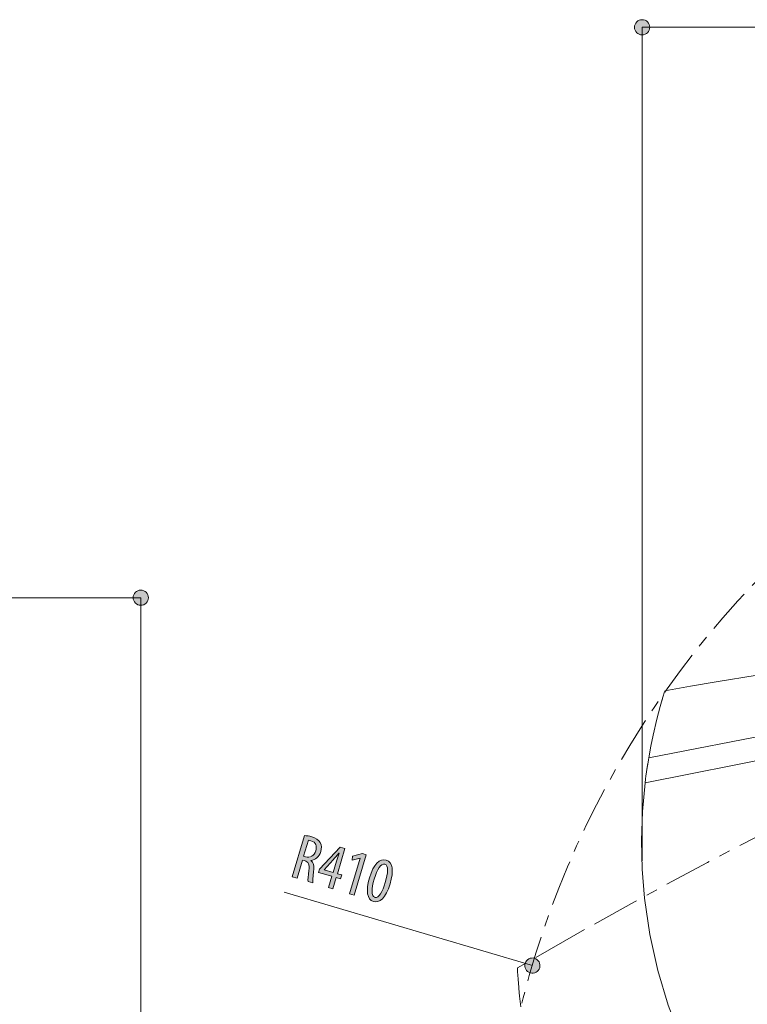
# Model space of a CAD drawing. Units: inches. Extents: x 17 to 188, y 27 to 265.
# Drawn here: x 73 to 104, y 164 to 207 of the extents above; entities that cross this region are included whole.
import ezdxf

# ---------------------------------------------------------------- set-up
doc = ezdxf.new("R2010")
doc.units = ezdxf.units.IN
for name, pattern in [('AI-LINETYPE-1', [3.499997, 2, -0.499999, 0.499999, -0.499999]), ('AI-LINETYPE-12', [3.499997, 2, -0.499999, 0.499999, -0.499999]), ('AI-LINETYPE-13', [3.499997, 2, -0.499999, 0.499999, -0.499999])]:
    doc.linetypes.add(name, pattern=pattern)
doc.layers.add('EN', color=7, linetype='Continuous', lineweight=0)

# ---------------------------------------------------------------- blocks, each defined once
blk = doc.blocks.new('BLOCK_6')
at = {"layer": 'EN', "color": 7}
blk.add_line((100.12, 174.098), (100.117, 174.084), dxfattribs=at)
for points in [[(104.885, 178.001), (103.109, 177.71), (101.992, 177.518), (100.875, 177.32)], [(100.169, 174.398), (105.848, 175.492), (111.557, 176.446), (114.106, 176.825), (119.221, 177.496), (124.355, 178.05), (129.505, 178.485), (132.086, 178.658), (134.654, 178.8), (139.795, 178.993), (144.946, 179.066), (150.101, 179.017), (152.679, 178.948), (158.366, 178.687), (164.046, 178.279)], [(163.871, 177.321), (158.261, 177.728), (152.64, 177.989), (147.52, 178.099), (142.395, 178.086), (137.273, 177.952), (132.157, 177.696), (127.032, 177.318), (121.917, 176.819), (116.817, 176.2), (111.734, 175.463), (105.858, 174.463), (100.011, 173.311)], [(100.169, 174.398), (100.262, 174.91), (100.359, 175.376), (100.523, 176.074), (100.67, 176.628), (100.788, 177.033), (100.86, 177.267), (100.879, 177.326)], [(100.764, 176.951), (100.766, 176.959), (100.731, 176.838)], [(100.011, 173.311), (100.03, 173.465), (100.049, 173.616), (100.07, 173.765), (100.091, 173.908), (100.123, 174.123), (100.154, 174.31), (100.169, 174.398)], [(100.117, 174.084), (100.099, 173.969), (100.094, 173.93)], [(101.58, 162.149), (101.02, 163.622), (100.568, 165.129), (100.219, 166.699), (99.986, 168.286), (99.884, 169.537), (99.854, 170.788), (99.896, 172.054), (100.011, 173.311)]]:
    blk.add_lwpolyline(points, dxfattribs=at)
blk = doc.blocks.new('BLOCK_14')
at = {"layer": 'EN', "linetype": 'Continuous', "lineweight": 0}
h = blk.add_hatch(color=7, dxfattribs=at)
h.dxf.hatch_style = 2
h.paths.add_polyline_path([(78.381, 181.373), (78.381, 181.391), (78.379, 181.409), (78.377, 181.427), (78.374, 181.444), (78.37, 181.461), (78.365, 181.478), (78.359, 181.494), (78.352, 181.51), (78.344, 181.525), (78.336, 181.54), (78.327, 181.555), (78.317, 181.569), (78.307, 181.582), (78.296, 181.595), (78.284, 181.607), (78.272, 181.619), (78.259, 181.63), (78.246, 181.641), (78.232, 181.65), (78.217, 181.659), (78.202, 181.667), (78.187, 181.675), (78.171, 181.682), (78.155, 181.688), (78.138, 181.693), (78.121, 181.697), (78.104, 181.7), (78.086, 181.703), (78.068, 181.704), (78.05, 181.704), (78.032, 181.704), (78.014, 181.703), (77.996, 181.7), (77.979, 181.697), (77.962, 181.693), (77.945, 181.688), (77.929, 181.682), (77.913, 181.675), (77.897, 181.667), (77.882, 181.659), (77.868, 181.65), (77.854, 181.641), (77.841, 181.63), (77.828, 181.619), (77.815, 181.607), (77.804, 181.595), (77.793, 181.582), (77.782, 181.569), (77.773, 181.555), (77.764, 181.54), (77.755, 181.525), (77.748, 181.51), (77.741, 181.494), (77.735, 181.478), (77.73, 181.461), (77.726, 181.444), (77.723, 181.427), (77.72, 181.409), (77.719, 181.391), (77.718, 181.373), (77.719, 181.355), (77.72, 181.337), (77.723, 181.319), (77.726, 181.302), (77.73, 181.285), (77.735, 181.268), (77.741, 181.252), (77.748, 181.236), (77.755, 181.221), (77.764, 181.206), (77.773, 181.191), (77.782, 181.177), (77.793, 181.164), (77.804, 181.151), (77.815, 181.138), (77.828, 181.127), (77.841, 181.116), (77.854, 181.105), (77.868, 181.096), (77.882, 181.087), (77.897, 181.078), (77.913, 181.071), (77.929, 181.064), (77.945, 181.058), (77.962, 181.053), (77.979, 181.049), (77.996, 181.046), (78.014, 181.043), (78.032, 181.042), (78.05, 181.041), (78.068, 181.042), (78.086, 181.043), (78.104, 181.046), (78.121, 181.049), (78.138, 181.053), (78.155, 181.058), (78.171, 181.064), (78.187, 181.071), (78.202, 181.078), (78.217, 181.087), (78.232, 181.096), (78.246, 181.105), (78.259, 181.116), (78.272, 181.127), (78.284, 181.138), (78.296, 181.151), (78.307, 181.164), (78.317, 181.177), (78.327, 181.191), (78.336, 181.206), (78.344, 181.221), (78.352, 181.236), (78.359, 181.252), (78.365, 181.268), (78.37, 181.285), (78.374, 181.302), (78.377, 181.319), (78.379, 181.337), (78.381, 181.355)])
at = {"layer": 'EN', "color": 7}
blk.add_line((78.05, 116.373), (78.05, 181.373), dxfattribs=at)
at = {"layer": 'EN'}
blk.add_open_spline([(78.381, 181.373), (78.381, 181.556), (78.233, 181.704), (78.05, 181.704), (77.867, 181.704), (77.718, 181.556), (77.718, 181.373), (77.718, 181.19), (77.867, 181.041), (78.05, 181.041), (78.233, 181.041), (78.381, 181.19), (78.381, 181.373)], degree=3, knots=[0, 0, 0, 0, 1, 1, 1, 2, 2, 2, 3, 3, 3, 4, 4, 4, 4], dxfattribs=at)
blk = doc.blocks.new('BLOCK_13')
at = {"layer": 'EN'}
blk.add_blockref('BLOCK_14', (0, 0), dxfattribs=at)
blk = doc.blocks.new('BLOCK_16')
at = {"layer": 'EN', "linetype": 'Continuous', "lineweight": 0}
h = blk.add_hatch(color=7, dxfattribs=at)
h.dxf.hatch_style = 2
h.paths.add_polyline_path([(99.879, 206.557), (99.861, 206.556), (99.843, 206.555), (99.826, 206.553), (99.808, 206.549), (99.791, 206.545), (99.775, 206.54), (99.758, 206.534), (99.742, 206.527), (99.727, 206.52), (99.712, 206.512), (99.698, 206.503), (99.684, 206.493), (99.67, 206.483), (99.657, 206.471), (99.645, 206.46), (99.633, 206.447), (99.622, 206.435), (99.612, 206.421), (99.602, 206.407), (99.593, 206.393), (99.585, 206.378), (99.577, 206.362), (99.571, 206.346), (99.565, 206.33), (99.56, 206.313), (99.555, 206.296), (99.552, 206.279), (99.55, 206.261), (99.548, 206.244), (99.548, 206.225), (99.548, 206.207), (99.55, 206.189), (99.552, 206.172), (99.555, 206.154), (99.56, 206.137), (99.565, 206.121), (99.571, 206.104), (99.577, 206.088), (99.585, 206.073), (99.593, 206.058), (99.602, 206.043), (99.612, 206.029), (99.622, 206.016), (99.633, 206.003), (99.645, 205.991), (99.657, 205.979), (99.67, 205.968), (99.684, 205.958), (99.698, 205.948), (99.712, 205.939), (99.727, 205.931), (99.742, 205.923), (99.758, 205.917), (99.775, 205.911), (99.791, 205.906), (99.808, 205.901), (99.826, 205.898), (99.843, 205.896), (99.861, 205.894), (99.879, 205.894), (99.898, 205.894), (99.915, 205.896), (99.933, 205.898), (99.95, 205.901), (99.967, 205.906), (99.984, 205.911), (100, 205.917), (100.016, 205.923), (100.032, 205.931), (100.047, 205.939), (100.061, 205.948), (100.075, 205.958), (100.089, 205.968), (100.102, 205.979), (100.114, 205.991), (100.125, 206.003), (100.137, 206.016), (100.147, 206.029), (100.157, 206.043), (100.166, 206.058), (100.174, 206.073), (100.181, 206.088), (100.188, 206.104), (100.194, 206.121), (100.199, 206.137), (100.203, 206.154), (100.207, 206.172), (100.209, 206.189), (100.21, 206.207), (100.211, 206.225), (100.21, 206.244), (100.209, 206.261), (100.207, 206.279), (100.203, 206.296), (100.199, 206.313), (100.194, 206.33), (100.188, 206.346), (100.181, 206.362), (100.174, 206.378), (100.166, 206.393), (100.157, 206.407), (100.147, 206.421), (100.137, 206.435), (100.125, 206.447), (100.114, 206.46), (100.102, 206.471), (100.089, 206.483), (100.075, 206.493), (100.061, 206.503), (100.047, 206.512), (100.032, 206.52), (100.016, 206.527), (100, 206.534), (99.984, 206.54), (99.967, 206.545), (99.95, 206.549), (99.933, 206.553), (99.915, 206.555), (99.898, 206.556)])
h = blk.add_hatch(color=7, dxfattribs=at)
h.dxf.hatch_style = 2
h.paths.add_polyline_path([(164.862, 205.894), (164.88, 205.894), (164.898, 205.896), (164.916, 205.898), (164.933, 205.901), (164.95, 205.906), (164.967, 205.911), (164.983, 205.917), (164.999, 205.923), (165.014, 205.931), (165.029, 205.939), (165.044, 205.948), (165.058, 205.958), (165.071, 205.968), (165.084, 205.979), (165.096, 205.991), (165.108, 206.003), (165.119, 206.016), (165.13, 206.029), (165.139, 206.043), (165.148, 206.058), (165.157, 206.073), (165.164, 206.088), (165.171, 206.104), (165.177, 206.121), (165.182, 206.137), (165.186, 206.154), (165.189, 206.172), (165.192, 206.189), (165.193, 206.207), (165.194, 206.225), (165.193, 206.244), (165.192, 206.261), (165.189, 206.279), (165.186, 206.296), (165.182, 206.313), (165.177, 206.33), (165.171, 206.346), (165.164, 206.362), (165.157, 206.378), (165.148, 206.393), (165.139, 206.407), (165.13, 206.421), (165.119, 206.435), (165.108, 206.447), (165.096, 206.46), (165.084, 206.471), (165.071, 206.483), (165.058, 206.493), (165.044, 206.503), (165.029, 206.512), (165.014, 206.52), (164.999, 206.527), (164.983, 206.534), (164.967, 206.54), (164.95, 206.545), (164.933, 206.549), (164.916, 206.553), (164.898, 206.555), (164.88, 206.556), (164.862, 206.557), (164.844, 206.556), (164.826, 206.555), (164.808, 206.553), (164.791, 206.549), (164.774, 206.545), (164.757, 206.54), (164.741, 206.534), (164.725, 206.527), (164.71, 206.52), (164.695, 206.512), (164.68, 206.503), (164.666, 206.493), (164.653, 206.483), (164.64, 206.471), (164.627, 206.46), (164.616, 206.447), (164.605, 206.435), (164.594, 206.421), (164.585, 206.407), (164.576, 206.393), (164.567, 206.378), (164.56, 206.362), (164.553, 206.346), (164.547, 206.33), (164.542, 206.313), (164.538, 206.296), (164.535, 206.279), (164.532, 206.261), (164.531, 206.244), (164.53, 206.225), (164.531, 206.207), (164.532, 206.189), (164.535, 206.172), (164.538, 206.154), (164.542, 206.137), (164.547, 206.121), (164.553, 206.104), (164.56, 206.088), (164.567, 206.073), (164.576, 206.058), (164.585, 206.043), (164.594, 206.029), (164.605, 206.016), (164.616, 206.003), (164.627, 205.991), (164.64, 205.979), (164.653, 205.968), (164.666, 205.958), (164.68, 205.948), (164.695, 205.939), (164.71, 205.931), (164.725, 205.923), (164.741, 205.917), (164.757, 205.911), (164.774, 205.906), (164.791, 205.901), (164.808, 205.898), (164.826, 205.896), (164.844, 205.894)])
at = {"layer": 'EN', "color": 7}
blk.add_line((164.862, 206.225), (99.879, 206.225), dxfattribs=at)
at = {"layer": 'EN'}
for points in [[(99.879, 206.557), (99.696, 206.557), (99.548, 206.408), (99.548, 206.225), (99.548, 206.042), (99.696, 205.894), (99.879, 205.894), (100.062, 205.894), (100.211, 206.042), (100.211, 206.225), (100.211, 206.408), (100.062, 206.557), (99.879, 206.557)], [(164.862, 205.894), (165.045, 205.894), (165.194, 206.042), (165.194, 206.225), (165.194, 206.408), (165.045, 206.557), (164.862, 206.557), (164.679, 206.557), (164.53, 206.408), (164.53, 206.225), (164.53, 206.042), (164.679, 205.894), (164.862, 205.894)]]:
    blk.add_open_spline(points, degree=3, knots=[0, 0, 0, 0, 1, 1, 1, 2, 2, 2, 3, 3, 3, 4, 4, 4, 4], dxfattribs=at)
blk = doc.blocks.new('BLOCK_15')
at = {"layer": 'EN'}
blk.add_blockref('BLOCK_16', (0, 0), dxfattribs=at)
blk = doc.blocks.new('BLOCK_20')
at = {"layer": 'EN', "linetype": 'Continuous', "lineweight": 0}
h = blk.add_hatch(color=7, dxfattribs=at)
h.dxf.hatch_style = 2
h.paths.add_polyline_path([(95.009, 165.025), (95.027, 165.02), (95.044, 165.017), (95.062, 165.014), (95.079, 165.012), (95.097, 165.011), (95.114, 165.012), (95.132, 165.013), (95.149, 165.014), (95.166, 165.017), (95.182, 165.021), (95.199, 165.025), (95.215, 165.031), (95.231, 165.037), (95.246, 165.044), (95.261, 165.052), (95.276, 165.06), (95.29, 165.069), (95.304, 165.079), (95.317, 165.09), (95.33, 165.101), (95.342, 165.113), (95.354, 165.126), (95.365, 165.139), (95.375, 165.153), (95.385, 165.168), (95.394, 165.183), (95.402, 165.199), (95.409, 165.215), (95.416, 165.232), (95.421, 165.249), (95.426, 165.266), (95.43, 165.284), (95.432, 165.302), (95.434, 165.319), (95.435, 165.337), (95.435, 165.354), (95.434, 165.371), (95.432, 165.388), (95.429, 165.405), (95.425, 165.422), (95.421, 165.439), (95.415, 165.455), (95.409, 165.471), (95.402, 165.486), (95.395, 165.501), (95.386, 165.516), (95.377, 165.53), (95.367, 165.544), (95.356, 165.557), (95.345, 165.57), (95.333, 165.582), (95.32, 165.594), (95.307, 165.605), (95.293, 165.615), (95.279, 165.624), (95.263, 165.633), (95.248, 165.641), (95.232, 165.649), (95.215, 165.655), (95.197, 165.661), (95.18, 165.666), (95.162, 165.669), (95.145, 165.672), (95.127, 165.674), (95.11, 165.675), (95.092, 165.674), (95.075, 165.673), (95.058, 165.671), (95.041, 165.669), (95.024, 165.665), (95.008, 165.661), (94.992, 165.655), (94.976, 165.649), (94.96, 165.642), (94.945, 165.634), (94.93, 165.626), (94.916, 165.617), (94.902, 165.607), (94.889, 165.596), (94.876, 165.585), (94.864, 165.573), (94.852, 165.56), (94.842, 165.547), (94.831, 165.533), (94.822, 165.518), (94.813, 165.503), (94.805, 165.488), (94.797, 165.471), (94.791, 165.455), (94.785, 165.437), (94.781, 165.42), (94.777, 165.402), (94.774, 165.384), (94.772, 165.367), (94.772, 165.349), (94.772, 165.332), (94.773, 165.315), (94.775, 165.298), (94.777, 165.281), (94.781, 165.264), (94.786, 165.248), (94.791, 165.231), (94.797, 165.216), (94.804, 165.2), (94.812, 165.185), (94.82, 165.17), (94.83, 165.156), (94.839, 165.142), (94.85, 165.129), (94.861, 165.116), (94.873, 165.104), (94.886, 165.092), (94.899, 165.081), (94.913, 165.071), (94.928, 165.062), (94.943, 165.053), (94.959, 165.045), (94.975, 165.037), (94.992, 165.031)])
at = {"layer": 'EN', "color": 7}
blk.add_line((95.103, 165.343), (84.287, 168.549), dxfattribs=at)
at = {"layer": 'EN'}
blk.add_open_spline([(95.009, 165.025), (95.185, 164.973), (95.369, 165.073), (95.421, 165.249), (95.473, 165.424), (95.373, 165.609), (95.197, 165.661), (95.022, 165.713), (94.837, 165.613), (94.785, 165.437), (94.733, 165.262), (94.833, 165.077), (95.009, 165.025)], degree=3, knots=[0, 0, 0, 0, 1, 1, 1, 2, 2, 2, 3, 3, 3, 4, 4, 4, 4], dxfattribs=at)
blk = doc.blocks.new('BLOCK_19')
at = {"layer": 'EN'}
blk.add_blockref('BLOCK_20', (0, 0), dxfattribs=at)
blk = doc.blocks.new('BLOCK_26')
at = {"layer": 'EN', "linetype": 'Continuous', "lineweight": 0}
h = blk.add_hatch(color=7, dxfattribs=at)
h.dxf.hatch_style = 2
h.paths.add_polyline_path([(85.182, 171.008), (85.191, 171.008), (85.201, 171.007), (85.211, 171.007), (85.221, 171.006), (85.231, 171.005), (85.241, 171.005), (85.251, 171.004), (85.262, 171.002), (85.272, 171.001), (85.282, 171), (85.293, 170.999), (85.303, 170.997), (85.314, 170.995), (85.324, 170.994), (85.335, 170.992), (85.345, 170.99), (85.356, 170.988), (85.367, 170.986), (85.377, 170.984), (85.388, 170.981), (85.398, 170.979), (85.409, 170.977), (85.419, 170.974), (85.43, 170.972), (85.44, 170.969), (85.451, 170.966), (85.461, 170.963), (85.472, 170.96), (85.482, 170.957), (85.492, 170.954), (85.51, 170.949), (85.528, 170.943), (85.545, 170.938), (85.562, 170.932), (85.578, 170.925), (85.594, 170.919), (85.61, 170.913), (85.625, 170.906), (85.64, 170.899), (85.655, 170.892), (85.669, 170.885), (85.682, 170.877), (85.696, 170.869), (85.709, 170.862), (85.721, 170.853), (85.734, 170.845), (85.745, 170.836), (85.757, 170.828), (85.768, 170.819), (85.779, 170.809), (85.789, 170.8), (85.799, 170.79), (85.809, 170.78), (85.818, 170.77), (85.827, 170.759), (85.835, 170.749), (85.843, 170.737), (85.851, 170.726), (85.858, 170.715), (85.865, 170.703), (85.871, 170.691), (85.877, 170.679), (85.882, 170.667), (85.887, 170.655), (85.891, 170.642), (85.895, 170.63), (85.899, 170.617), (85.902, 170.605), (85.905, 170.592), (85.907, 170.58), (85.91, 170.567), (85.911, 170.554), (85.913, 170.541), (85.914, 170.528), (85.915, 170.515), (85.915, 170.501), (85.915, 170.488), (85.915, 170.475), (85.914, 170.461), (85.913, 170.448), (85.912, 170.434), (85.91, 170.42), (85.909, 170.407), (85.906, 170.393), (85.904, 170.379), (85.901, 170.365), (85.898, 170.351), (85.894, 170.336), (85.89, 170.322), (85.886, 170.308), (85.879, 170.285), (85.871, 170.263), (85.863, 170.242), (85.854, 170.221), (85.845, 170.201), (85.835, 170.182), (85.825, 170.163), (85.814, 170.146), (85.802, 170.129), (85.79, 170.112), (85.778, 170.097), (85.765, 170.082), (85.752, 170.067), (85.738, 170.054), (85.723, 170.041), (85.708, 170.029), (85.693, 170.017), (85.677, 170.006), (85.661, 169.996), (85.644, 169.986), (85.627, 169.977), (85.61, 169.969), (85.592, 169.961), (85.573, 169.954), (85.555, 169.948), (85.535, 169.942), (85.516, 169.936), (85.496, 169.932), (85.476, 169.928), (85.455, 169.924), (85.455, 169.924), (85.455, 169.924), (85.455, 169.924), (85.455, 169.924), (85.455, 169.924), (85.455, 169.924), (85.454, 169.923), (85.454, 169.923), (85.454, 169.923), (85.454, 169.923), (85.454, 169.922), (85.454, 169.922), (85.454, 169.922), (85.454, 169.922), (85.454, 169.921), (85.454, 169.921), (85.454, 169.921), (85.454, 169.921), (85.454, 169.92), (85.453, 169.92), (85.453, 169.92), (85.453, 169.92), (85.453, 169.919), (85.453, 169.919), (85.453, 169.919), (85.453, 169.919), (85.453, 169.919), (85.453, 169.919), (85.453, 169.919), (85.453, 169.919), (85.465, 169.91), (85.476, 169.902), (85.487, 169.892), (85.497, 169.883), (85.507, 169.872), (85.516, 169.862), (85.525, 169.85), (85.533, 169.839), (85.54, 169.826), (85.547, 169.814), (85.553, 169.8), (85.559, 169.786), (85.564, 169.772), (85.568, 169.757), (85.573, 169.742), (85.576, 169.726), (85.579, 169.709), (85.582, 169.692), (85.584, 169.674), (85.586, 169.656), (85.587, 169.637), (85.587, 169.617), (85.587, 169.597), (85.587, 169.576), (85.586, 169.555), (85.585, 169.533), (85.583, 169.51), (85.581, 169.487), (85.579, 169.463), (85.576, 169.438), (85.573, 169.412), (85.57, 169.387), (85.567, 169.362), (85.564, 169.339), (85.562, 169.315), (85.56, 169.293), (85.557, 169.271), (85.555, 169.25), (85.553, 169.229), (85.552, 169.209), (85.55, 169.19), (85.548, 169.171), (85.547, 169.153), (85.546, 169.136), (85.545, 169.119), (85.544, 169.103), (85.543, 169.087), (85.542, 169.073), (85.542, 169.059), (85.541, 169.045), (85.541, 169.032), (85.541, 169.02), (85.541, 169.009), (85.541, 168.998), (85.541, 168.988), (85.542, 168.978), (85.542, 168.97), (85.543, 168.961), (85.544, 168.954), (85.544, 168.947), (85.544, 168.947), (85.542, 168.948), (85.539, 168.949), (85.534, 168.95), (85.529, 168.952), (85.523, 168.954), (85.515, 168.956), (85.508, 168.958), (85.499, 168.961), (85.49, 168.963), (85.48, 168.966), (85.47, 168.969), (85.46, 168.972), (85.45, 168.975), (85.439, 168.978), (85.429, 168.982), (85.418, 168.985), (85.408, 168.988), (85.398, 168.991), (85.389, 168.993), (85.379, 168.996), (85.371, 168.999), (85.363, 169.001), (85.356, 169.003), (85.35, 169.005), (85.344, 169.007), (85.34, 169.008), (85.337, 169.009), (85.335, 169.009), (85.334, 169.01), (85.333, 169.016), (85.332, 169.024), (85.331, 169.032), (85.331, 169.041), (85.331, 169.051), (85.33, 169.061), (85.33, 169.072), (85.331, 169.084), (85.331, 169.096), (85.331, 169.11), (85.332, 169.123), (85.333, 169.138), (85.334, 169.153), (85.335, 169.169), (85.336, 169.185), (85.337, 169.202), (85.339, 169.219), (85.341, 169.237), (85.342, 169.255), (85.344, 169.274), (85.346, 169.294), (85.348, 169.314), (85.351, 169.334), (85.353, 169.355), (85.355, 169.376), (85.358, 169.397), (85.361, 169.419), (85.364, 169.442), (85.366, 169.464), (85.369, 169.487), (85.373, 169.513), (85.375, 169.538), (85.377, 169.562), (85.378, 169.585), (85.379, 169.607), (85.379, 169.628), (85.379, 169.649), (85.378, 169.668), (85.376, 169.687), (85.374, 169.705), (85.37, 169.722), (85.367, 169.738), (85.362, 169.753), (85.357, 169.768), (85.351, 169.782), (85.345, 169.795), (85.338, 169.808), (85.33, 169.82), (85.321, 169.831), (85.311, 169.842), (85.301, 169.852), (85.29, 169.862), (85.278, 169.871), (85.266, 169.879), (85.253, 169.887), (85.238, 169.894), (85.223, 169.901), (85.208, 169.908), (85.191, 169.914), (85.174, 169.919), (85.173, 169.919), (85.173, 169.919), (85.171, 169.92), (85.17, 169.92), (85.168, 169.921), (85.165, 169.922), (85.162, 169.922), (85.159, 169.923), (85.156, 169.924), (85.153, 169.925), (85.149, 169.926), (85.145, 169.927), (85.141, 169.929), (85.137, 169.93), (85.133, 169.931), (85.129, 169.932), (85.125, 169.933), (85.121, 169.935), (85.117, 169.936), (85.114, 169.937), (85.11, 169.938), (85.107, 169.939), (85.104, 169.94), (85.101, 169.941), (85.099, 169.941), (85.097, 169.942), (85.095, 169.942), (85.094, 169.943), (85.093, 169.943), (85.093, 169.943), (85.092, 169.941), (85.09, 169.933), (85.086, 169.921), (85.081, 169.905), (85.075, 169.884), (85.068, 169.861), (85.06, 169.834), (85.051, 169.804), (85.042, 169.772), (85.032, 169.738), (85.021, 169.702), (85.01, 169.664), (84.999, 169.626), (84.987, 169.586), (84.975, 169.547), (84.964, 169.507), (84.952, 169.468), (84.941, 169.43), (84.929, 169.392), (84.919, 169.356), (84.909, 169.322), (84.899, 169.29), (84.89, 169.26), (84.882, 169.233), (84.875, 169.209), (84.869, 169.189), (84.864, 169.173), (84.861, 169.161), (84.859, 169.153), (84.858, 169.151), (84.857, 169.151), (84.855, 169.152), (84.852, 169.152), (84.848, 169.154), (84.842, 169.155), (84.836, 169.157), (84.829, 169.159), (84.821, 169.162), (84.813, 169.164), (84.804, 169.167), (84.794, 169.17), (84.785, 169.172), (84.774, 169.175), (84.764, 169.178), (84.754, 169.182), (84.743, 169.185), (84.733, 169.188), (84.723, 169.191), (84.713, 169.194), (84.703, 169.196), (84.694, 169.199), (84.686, 169.202), (84.678, 169.204), (84.671, 169.206), (84.665, 169.208), (84.66, 169.209), (84.655, 169.211), (84.652, 169.212), (84.65, 169.212), (84.649, 169.212), (84.651, 169.218), (84.656, 169.235), (84.664, 169.263), (84.675, 169.3), (84.689, 169.345), (84.705, 169.399), (84.723, 169.46), (84.743, 169.527), (84.764, 169.6), (84.787, 169.678), (84.812, 169.76), (84.837, 169.844), (84.863, 169.932), (84.889, 170.021), (84.916, 170.11), (84.942, 170.2), (84.968, 170.289), (84.994, 170.376), (85.02, 170.461), (85.044, 170.542), (85.067, 170.62), (85.088, 170.693), (85.108, 170.76), (85.126, 170.821), (85.142, 170.875), (85.156, 170.921), (85.167, 170.958), (85.175, 170.985), (85.18, 171.002)])
h.paths.add_polyline_path([(85.141, 170.105), (85.141, 170.105), (85.141, 170.105), (85.142, 170.105), (85.143, 170.105), (85.144, 170.104), (85.145, 170.104), (85.147, 170.103), (85.149, 170.103), (85.151, 170.102), (85.153, 170.102), (85.155, 170.101), (85.157, 170.1), (85.16, 170.1), (85.162, 170.099), (85.165, 170.098), (85.168, 170.097), (85.171, 170.096), (85.173, 170.096), (85.176, 170.095), (85.179, 170.094), (85.182, 170.093), (85.185, 170.092), (85.188, 170.091), (85.191, 170.09), (85.193, 170.09), (85.196, 170.089), (85.198, 170.088), (85.201, 170.087), (85.203, 170.087), (85.206, 170.086), (85.208, 170.085), (85.21, 170.085), (85.211, 170.084), (85.213, 170.084), (85.215, 170.083), (85.216, 170.083), (85.218, 170.082), (85.219, 170.082), (85.221, 170.081), (85.222, 170.081), (85.223, 170.081), (85.225, 170.08), (85.226, 170.08), (85.227, 170.08), (85.229, 170.079), (85.23, 170.079), (85.231, 170.078), (85.233, 170.078), (85.235, 170.077), (85.236, 170.077), (85.238, 170.076), (85.24, 170.076), (85.242, 170.075), (85.244, 170.075), (85.246, 170.074), (85.249, 170.073), (85.251, 170.072), (85.254, 170.072), (85.257, 170.071), (85.261, 170.07), (85.264, 170.069), (85.268, 170.068), (85.272, 170.066), (85.276, 170.065), (85.28, 170.064), (85.284, 170.063), (85.289, 170.062), (85.294, 170.06), (85.299, 170.059), (85.304, 170.058), (85.309, 170.057), (85.314, 170.055), (85.32, 170.054), (85.325, 170.053), (85.331, 170.052), (85.337, 170.051), (85.343, 170.05), (85.349, 170.049), (85.355, 170.049), (85.361, 170.048), (85.367, 170.047), (85.373, 170.047), (85.379, 170.046), (85.386, 170.046), (85.392, 170.046), (85.398, 170.046), (85.404, 170.046), (85.411, 170.047), (85.417, 170.047), (85.423, 170.048), (85.43, 170.049), (85.436, 170.05), (85.442, 170.051), (85.448, 170.053), (85.454, 170.054), (85.46, 170.056), (85.466, 170.058), (85.472, 170.06), (85.478, 170.062), (85.484, 170.065), (85.49, 170.067), (85.496, 170.07), (85.501, 170.073), (85.507, 170.076), (85.513, 170.079), (85.518, 170.083), (85.523, 170.086), (85.529, 170.09), (85.534, 170.094), (85.539, 170.098), (85.544, 170.102), (85.549, 170.107), (85.554, 170.111), (85.559, 170.116), (85.563, 170.12), (85.568, 170.125), (85.572, 170.13), (85.577, 170.135), (85.581, 170.14), (85.585, 170.146), (85.589, 170.151), (85.593, 170.157), (85.596, 170.163), (85.6, 170.168), (85.603, 170.174), (85.607, 170.18), (85.61, 170.187), (85.613, 170.193), (85.616, 170.199), (85.619, 170.206), (85.622, 170.212), (85.625, 170.219), (85.628, 170.225), (85.631, 170.232), (85.633, 170.239), (85.636, 170.246), (85.638, 170.252), (85.641, 170.259), (85.643, 170.266), (85.646, 170.273), (85.648, 170.28), (85.65, 170.287), (85.653, 170.294), (85.655, 170.302), (85.657, 170.309), (85.659, 170.316), (85.661, 170.323), (85.663, 170.33), (85.666, 170.337), (85.668, 170.344), (85.67, 170.351), (85.672, 170.359), (85.674, 170.366), (85.676, 170.373), (85.678, 170.38), (85.68, 170.387), (85.682, 170.394), (85.684, 170.401), (85.686, 170.408), (85.688, 170.415), (85.69, 170.422), (85.692, 170.428), (85.693, 170.435), (85.695, 170.442), (85.697, 170.449), (85.698, 170.456), (85.7, 170.462), (85.701, 170.469), (85.703, 170.476), (85.704, 170.482), (85.705, 170.489), (85.706, 170.495), (85.707, 170.502), (85.708, 170.508), (85.709, 170.515), (85.71, 170.521), (85.711, 170.527), (85.711, 170.534), (85.712, 170.54), (85.712, 170.546), (85.712, 170.552), (85.712, 170.558), (85.712, 170.564), (85.712, 170.57), (85.711, 170.576), (85.711, 170.582), (85.71, 170.587), (85.71, 170.593), (85.709, 170.598), (85.708, 170.604), (85.707, 170.609), (85.705, 170.615), (85.704, 170.62), (85.702, 170.625), (85.7, 170.63), (85.699, 170.636), (85.696, 170.641), (85.694, 170.645), (85.692, 170.65), (85.689, 170.655), (85.686, 170.66), (85.683, 170.664), (85.68, 170.669), (85.677, 170.673), (85.674, 170.677), (85.67, 170.682), (85.666, 170.686), (85.662, 170.69), (85.658, 170.694), (85.653, 170.698), (85.649, 170.701), (85.644, 170.705), (85.639, 170.709), (85.634, 170.712), (85.629, 170.715), (85.623, 170.719), (85.618, 170.722), (85.612, 170.725), (85.606, 170.728), (85.601, 170.731), (85.595, 170.734), (85.589, 170.736), (85.583, 170.739), (85.577, 170.742), (85.571, 170.744), (85.565, 170.746), (85.559, 170.749), (85.553, 170.751), (85.547, 170.753), (85.542, 170.755), (85.536, 170.757), (85.53, 170.759), (85.525, 170.761), (85.519, 170.763), (85.514, 170.765), (85.509, 170.766), (85.504, 170.768), (85.499, 170.769), (85.494, 170.771), (85.49, 170.772), (85.485, 170.774), (85.481, 170.775), (85.477, 170.776), (85.473, 170.777), (85.47, 170.778), (85.467, 170.779), (85.463, 170.78), (85.46, 170.781), (85.457, 170.782), (85.455, 170.783), (85.452, 170.784), (85.449, 170.785), (85.447, 170.785), (85.445, 170.786), (85.443, 170.787), (85.44, 170.787), (85.438, 170.788), (85.437, 170.788), (85.435, 170.789), (85.433, 170.789), (85.431, 170.79), (85.43, 170.79), (85.428, 170.791), (85.427, 170.791), (85.425, 170.792), (85.424, 170.792), (85.422, 170.792), (85.421, 170.793), (85.42, 170.793), (85.418, 170.793), (85.417, 170.794), (85.416, 170.794), (85.414, 170.794), (85.413, 170.795), (85.411, 170.795), (85.41, 170.795), (85.409, 170.796), (85.407, 170.796), (85.406, 170.796), (85.405, 170.797), (85.403, 170.797), (85.402, 170.797), (85.401, 170.798), (85.399, 170.798), (85.398, 170.798), (85.397, 170.798), (85.395, 170.799), (85.394, 170.799), (85.393, 170.799), (85.392, 170.799), (85.39, 170.8), (85.389, 170.8), (85.388, 170.8), (85.386, 170.8), (85.385, 170.801), (85.384, 170.801), (85.383, 170.801), (85.382, 170.801), (85.38, 170.801), (85.379, 170.801), (85.378, 170.802), (85.377, 170.802), (85.376, 170.802), (85.375, 170.802), (85.373, 170.802), (85.372, 170.802), (85.371, 170.802), (85.37, 170.802), (85.369, 170.802), (85.368, 170.803), (85.367, 170.803), (85.366, 170.803), (85.365, 170.803), (85.364, 170.803), (85.363, 170.803), (85.362, 170.803), (85.361, 170.803), (85.361, 170.803), (85.36, 170.803), (85.359, 170.803), (85.358, 170.803), (85.357, 170.803), (85.357, 170.803), (85.356, 170.803), (85.355, 170.803), (85.355, 170.803), (85.354, 170.803), (85.354, 170.803), (85.353, 170.803), (85.353, 170.803), (85.352, 170.803), (85.352, 170.803), (85.351, 170.802), (85.35, 170.801), (85.349, 170.8), (85.348, 170.797), (85.347, 170.794), (85.346, 170.79), (85.344, 170.784), (85.341, 170.777), (85.339, 170.769), (85.335, 170.758), (85.332, 170.746), (85.327, 170.732), (85.322, 170.716), (85.317, 170.697), (85.31, 170.676), (85.303, 170.652), (85.295, 170.626), (85.286, 170.596), (85.277, 170.564), (85.266, 170.528), (85.254, 170.489), (85.242, 170.446), (85.228, 170.399), (85.213, 170.349), (85.197, 170.294), (85.179, 170.236), (85.161, 170.173)])
h = blk.add_hatch(color=7, dxfattribs=at)
h.dxf.hatch_style = 2
h.paths.add_polyline_path([(86.416, 168.689), (86.227, 168.745), (86.371, 169.232), (85.786, 169.405), (85.828, 169.546), (86.734, 170.507), (86.937, 170.447), (86.611, 169.346), (86.8, 169.29), (86.749, 169.12), (86.56, 169.176)])
h.paths.add_polyline_path([(86.421, 169.402), (86.421, 169.403), (86.422, 169.405), (86.423, 169.409), (86.425, 169.415), (86.427, 169.421), (86.429, 169.429), (86.432, 169.438), (86.435, 169.448), (86.438, 169.459), (86.442, 169.471), (86.445, 169.484), (86.449, 169.497), (86.454, 169.511), (86.458, 169.526), (86.463, 169.541), (86.467, 169.557), (86.472, 169.573), (86.477, 169.589), (86.482, 169.606), (86.486, 169.622), (86.491, 169.639), (86.496, 169.655), (86.501, 169.671), (86.506, 169.687), (86.51, 169.703), (86.515, 169.718), (86.519, 169.733), (86.524, 169.747), (86.528, 169.761), (86.531, 169.773), (86.535, 169.785), (86.538, 169.796), (86.541, 169.807), (86.544, 169.816), (86.547, 169.825), (86.549, 169.834), (86.552, 169.841), (86.554, 169.849), (86.556, 169.855), (86.557, 169.861), (86.559, 169.867), (86.56, 169.872), (86.562, 169.876), (86.563, 169.88), (86.564, 169.884), (86.565, 169.887), (86.566, 169.891), (86.567, 169.893), (86.568, 169.896), (86.568, 169.898), (86.569, 169.901), (86.57, 169.903), (86.57, 169.905), (86.571, 169.906), (86.571, 169.908), (86.572, 169.91), (86.572, 169.912), (86.573, 169.913), (86.573, 169.915), (86.574, 169.917), (86.575, 169.919), (86.575, 169.922), (86.576, 169.924), (86.577, 169.926), (86.578, 169.929), (86.578, 169.932), (86.579, 169.935), (86.58, 169.937), (86.581, 169.94), (86.582, 169.944), (86.583, 169.947), (86.584, 169.95), (86.585, 169.953), (86.586, 169.957), (86.587, 169.96), (86.588, 169.964), (86.589, 169.967), (86.59, 169.971), (86.591, 169.975), (86.593, 169.978), (86.594, 169.982), (86.595, 169.986), (86.596, 169.989), (86.597, 169.993), (86.599, 169.997), (86.6, 170.001), (86.601, 170.005), (86.602, 170.009), (86.604, 170.012), (86.605, 170.016), (86.606, 170.02), (86.607, 170.024), (86.609, 170.028), (86.61, 170.031), (86.611, 170.035), (86.613, 170.039), (86.614, 170.042), (86.615, 170.046), (86.616, 170.05), (86.618, 170.053), (86.619, 170.057), (86.62, 170.061), (86.622, 170.064), (86.623, 170.068), (86.624, 170.072), (86.626, 170.075), (86.627, 170.079), (86.628, 170.082), (86.63, 170.086), (86.631, 170.09), (86.632, 170.093), (86.634, 170.097), (86.635, 170.101), (86.636, 170.104), (86.638, 170.108), (86.639, 170.111), (86.64, 170.115), (86.642, 170.119), (86.643, 170.122), (86.645, 170.126), (86.646, 170.13), (86.647, 170.133), (86.649, 170.137), (86.65, 170.141), (86.652, 170.144), (86.653, 170.148), (86.654, 170.152), (86.656, 170.155), (86.657, 170.159), (86.658, 170.162), (86.66, 170.166), (86.661, 170.169), (86.662, 170.173), (86.663, 170.176), (86.665, 170.179), (86.666, 170.183), (86.667, 170.186), (86.668, 170.189), (86.669, 170.192), (86.671, 170.195), (86.672, 170.198), (86.673, 170.201), (86.674, 170.203), (86.675, 170.206), (86.676, 170.208), (86.677, 170.211), (86.677, 170.213), (86.678, 170.215), (86.679, 170.217), (86.68, 170.219), (86.68, 170.221), (86.681, 170.223), (86.682, 170.225), (86.682, 170.226), (86.683, 170.227), (86.683, 170.229), (86.684, 170.23), (86.684, 170.231), (86.684, 170.232), (86.685, 170.233), (86.685, 170.234), (86.685, 170.234), (86.685, 170.235), (86.686, 170.236), (86.686, 170.236), (86.686, 170.237), (86.686, 170.237), (86.686, 170.237), (86.686, 170.238), (86.686, 170.238), (86.686, 170.238), (86.686, 170.238), (86.686, 170.238), (86.686, 170.239), (86.686, 170.239), (86.686, 170.239), (86.686, 170.239), (86.685, 170.239), (86.685, 170.239), (86.685, 170.239), (86.685, 170.239), (86.685, 170.239), (86.685, 170.239), (86.684, 170.239), (86.684, 170.239), (86.684, 170.239), (86.684, 170.239), (86.683, 170.239), (86.683, 170.24), (86.683, 170.24), (86.683, 170.24), (86.682, 170.24), (86.682, 170.24), (86.682, 170.24), (86.682, 170.24), (86.681, 170.24), (86.681, 170.24), (86.681, 170.24), (86.68, 170.24), (86.68, 170.241), (86.68, 170.241), (86.68, 170.241), (86.679, 170.241), (86.679, 170.241), (86.679, 170.241), (86.679, 170.241), (86.679, 170.241), (86.678, 170.241), (86.678, 170.241), (86.678, 170.241), (86.678, 170.241), (86.678, 170.241), (86.677, 170.241), (86.677, 170.241), (86.677, 170.241), (86.677, 170.241), (86.677, 170.241), (86.677, 170.241), (86.676, 170.241), (86.676, 170.241), (86.676, 170.241), (86.675, 170.24), (86.675, 170.24), (86.675, 170.24), (86.674, 170.239), (86.674, 170.239), (86.673, 170.238), (86.673, 170.237), (86.672, 170.237), (86.671, 170.236), (86.67, 170.235), (86.67, 170.234), (86.669, 170.233), (86.668, 170.231), (86.666, 170.23), (86.665, 170.228), (86.664, 170.227), (86.662, 170.225), (86.661, 170.223), (86.659, 170.221), (86.658, 170.219), (86.656, 170.217), (86.654, 170.214), (86.652, 170.212), (86.65, 170.209), (86.647, 170.207), (86.645, 170.204), (86.643, 170.201), (86.64, 170.198), (86.638, 170.195), (86.635, 170.192), (86.632, 170.189), (86.63, 170.185), (86.627, 170.182), (86.624, 170.179), (86.621, 170.175), (86.619, 170.172), (86.616, 170.168), (86.613, 170.165), (86.61, 170.161), (86.607, 170.158), (86.604, 170.154), (86.601, 170.151), (86.598, 170.148), (86.596, 170.144), (86.593, 170.141), (86.59, 170.137), (86.587, 170.134), (86.584, 170.131), (86.582, 170.127), (86.579, 170.124), (86.576, 170.121), (86.574, 170.118), (86.571, 170.115), (86.568, 170.112), (86.566, 170.109), (86.563, 170.106), (86.561, 170.103), (86.559, 170.1), (86.556, 170.098), (86.554, 170.095), (86.551, 170.092), (86.549, 170.089), (86.547, 170.087), (86.544, 170.084), (86.542, 170.081), (86.54, 170.079), (86.538, 170.076), (86.535, 170.074), (86.533, 170.071), (86.531, 170.068), (86.528, 170.066), (86.526, 170.063), (86.524, 170.061), (86.521, 170.058), (86.519, 170.055), (86.517, 170.053), (86.514, 170.05), (86.512, 170.047), (86.51, 170.045), (86.507, 170.042), (86.505, 170.039), (86.502, 170.036), (86.5, 170.034), (86.497, 170.031), (86.495, 170.028), (86.492, 170.025), (86.49, 170.023), (86.487, 170.02), (86.485, 170.017), (86.482, 170.014), (86.48, 170.012), (86.477, 170.009), (86.475, 170.006), (86.473, 170.004), (86.47, 170.001), (86.468, 169.998), (86.466, 169.996), (86.464, 169.993), (86.461, 169.991), (86.459, 169.989), (86.457, 169.986), (86.455, 169.984), (86.453, 169.982), (86.452, 169.98), (86.45, 169.978), (86.448, 169.976), (86.446, 169.974), (86.445, 169.973), (86.443, 169.971), (86.442, 169.97), (86.441, 169.968), (86.44, 169.967), (86.438, 169.966), (86.437, 169.964), (86.436, 169.963), (86.435, 169.962), (86.434, 169.96), (86.433, 169.959), (86.431, 169.958), (86.43, 169.956), (86.428, 169.954), (86.427, 169.953), (86.425, 169.951), (86.423, 169.949), (86.421, 169.946), (86.419, 169.944), (86.416, 169.941), (86.414, 169.938), (86.411, 169.935), (86.407, 169.931), (86.404, 169.927), (86.4, 169.923), (86.396, 169.919), (86.392, 169.914), (86.387, 169.909), (86.382, 169.903), (86.376, 169.897), (86.37, 169.89), (86.364, 169.883), (86.357, 169.876), (86.35, 169.868), (86.343, 169.86), (86.335, 169.851), (86.326, 169.842), (86.318, 169.833), (86.309, 169.823), (86.3, 169.813), (86.291, 169.803), (86.282, 169.792), (86.272, 169.782), (86.262, 169.771), (86.253, 169.761), (86.243, 169.75), (86.233, 169.739), (86.223, 169.728), (86.213, 169.717), (86.204, 169.707), (86.194, 169.696), (86.184, 169.685), (86.175, 169.675), (86.166, 169.665), (86.157, 169.655), (86.148, 169.645), (86.14, 169.636), (86.131, 169.627), (86.123, 169.618), (86.116, 169.61), (86.109, 169.602), (86.102, 169.594), (86.096, 169.587), (86.09, 169.581), (86.084, 169.575), (86.079, 169.569), (86.074, 169.564), (86.07, 169.559), (86.066, 169.555), (86.062, 169.551), (86.059, 169.547), (86.056, 169.544), (86.053, 169.54), (86.051, 169.538), (86.048, 169.535), (86.046, 169.533), (86.045, 169.531), (86.043, 169.529), (86.042, 169.528), (86.041, 169.527), (86.04, 169.526), (86.039, 169.525), (86.038, 169.524), (86.038, 169.523), (86.037, 169.523), (86.037, 169.523), (86.037, 169.522), (86.037, 169.522), (86.037, 169.522), (86.036, 169.522), (86.036, 169.522), (86.036, 169.522), (86.036, 169.522), (86.036, 169.522), (86.036, 169.522), (86.036, 169.522), (86.036, 169.522), (86.036, 169.522), (86.036, 169.522), (86.036, 169.522), (86.036, 169.522), (86.036, 169.522), (86.036, 169.522), (86.036, 169.522), (86.036, 169.522), (86.036, 169.522), (86.036, 169.522), (86.036, 169.522), (86.036, 169.522), (86.036, 169.522), (86.036, 169.522), (86.036, 169.522), (86.036, 169.522), (86.036, 169.522), (86.036, 169.522), (86.036, 169.522), (86.036, 169.522), (86.036, 169.522), (86.036, 169.521), (86.036, 169.521), (86.036, 169.521), (86.036, 169.521), (86.036, 169.521), (86.036, 169.521), (86.036, 169.521), (86.036, 169.521), (86.036, 169.521), (86.036, 169.521), (86.036, 169.52), (86.036, 169.52), (86.036, 169.52), (86.036, 169.52), (86.036, 169.52), (86.036, 169.52), (86.036, 169.52), (86.036, 169.52), (86.036, 169.519), (86.036, 169.519), (86.035, 169.519), (86.035, 169.519), (86.035, 169.519), (86.035, 169.519), (86.035, 169.519), (86.035, 169.519), (86.035, 169.518), (86.035, 169.518), (86.035, 169.518), (86.035, 169.518), (86.035, 169.518), (86.035, 169.518), (86.035, 169.518), (86.035, 169.518), (86.035, 169.518), (86.035, 169.518), (86.035, 169.517), (86.035, 169.517), (86.035, 169.517), (86.035, 169.517), (86.035, 169.517), (86.035, 169.517), (86.035, 169.517), (86.035, 169.517), (86.035, 169.517), (86.035, 169.517), (86.035, 169.517), (86.035, 169.517), (86.035, 169.517), (86.035, 169.517), (86.035, 169.517), (86.035, 169.517), (86.035, 169.517), (86.035, 169.517), (86.035, 169.517), (86.035, 169.517), (86.035, 169.517), (86.035, 169.517), (86.035, 169.517), (86.035, 169.517), (86.035, 169.517), (86.035, 169.517), (86.035, 169.517), (86.035, 169.517), (86.035, 169.517), (86.035, 169.517), (86.035, 169.517), (86.036, 169.517), (86.037, 169.516), (86.038, 169.516), (86.04, 169.515), (86.042, 169.515), (86.045, 169.514), (86.049, 169.513), (86.054, 169.511), (86.059, 169.509), (86.066, 169.507), (86.074, 169.505), (86.083, 169.502), (86.093, 169.499), (86.105, 169.496), (86.118, 169.492), (86.133, 169.488), (86.149, 169.483), (86.167, 169.477), (86.187, 169.472), (86.209, 169.465), (86.233, 169.458), (86.258, 169.45), (86.286, 169.442), (86.317, 169.433), (86.349, 169.424), (86.384, 169.413)])
h = blk.add_hatch(color=7, dxfattribs=at)
h.dxf.hatch_style = 2
h.paths.add_polyline_path([(87.144, 168.473), (87.603, 170.02), (87.597, 170.021), (87.255, 169.94), (87.263, 170.115), (87.698, 170.221), (87.868, 170.171), (87.347, 168.413)])
h = blk.add_hatch(color=7, dxfattribs=at)
h.dxf.hatch_style = 2
h.paths.add_polyline_path([(88.182, 168.142), (88.155, 168.151), (88.13, 168.162), (88.106, 168.175), (88.083, 168.189), (88.062, 168.206), (88.043, 168.225), (88.024, 168.245), (88.007, 168.267), (87.992, 168.291), (87.978, 168.317), (87.965, 168.344), (87.954, 168.373), (87.945, 168.404), (87.936, 168.437), (87.93, 168.471), (87.924, 168.507), (87.921, 168.544), (87.918, 168.583), (87.918, 168.624), (87.918, 168.666), (87.921, 168.71), (87.924, 168.755), (87.93, 168.802), (87.936, 168.85), (87.945, 168.9), (87.955, 168.951), (87.966, 169.004), (87.979, 169.058), (87.994, 169.113), (88.01, 169.17), (88.028, 169.228), (88.046, 169.284), (88.065, 169.337), (88.085, 169.389), (88.105, 169.438), (88.126, 169.485), (88.147, 169.53), (88.169, 169.572), (88.191, 169.612), (88.214, 169.65), (88.237, 169.686), (88.26, 169.72), (88.284, 169.751), (88.309, 169.78), (88.333, 169.807), (88.359, 169.831), (88.384, 169.853), (88.41, 169.873), (88.436, 169.891), (88.462, 169.906), (88.489, 169.92), (88.516, 169.93), (88.544, 169.939), (88.571, 169.945), (88.599, 169.949), (88.627, 169.951), (88.655, 169.951), (88.683, 169.948), (88.712, 169.943), (88.74, 169.936), (88.768, 169.926), (88.794, 169.915), (88.818, 169.901), (88.841, 169.886), (88.863, 169.869), (88.883, 169.85), (88.901, 169.83), (88.918, 169.807), (88.933, 169.783), (88.947, 169.757), (88.959, 169.729), (88.969, 169.699), (88.978, 169.668), (88.986, 169.635), (88.992, 169.601), (88.997, 169.565), (89, 169.527), (89.002, 169.488), (89.002, 169.448), (89, 169.406), (88.998, 169.362), (88.993, 169.317), (88.988, 169.271), (88.98, 169.223), (88.972, 169.174), (88.961, 169.124), (88.95, 169.072), (88.937, 169.019), (88.922, 168.965), (88.907, 168.91), (88.887, 168.847), (88.867, 168.787), (88.847, 168.73), (88.826, 168.676), (88.805, 168.625), (88.783, 168.576), (88.76, 168.531), (88.738, 168.487), (88.714, 168.447), (88.691, 168.409), (88.667, 168.374), (88.643, 168.341), (88.618, 168.31), (88.594, 168.282), (88.569, 168.257), (88.544, 168.234), (88.518, 168.213), (88.493, 168.195), (88.467, 168.179), (88.442, 168.165), (88.416, 168.153), (88.39, 168.143), (88.364, 168.136), (88.338, 168.131), (88.312, 168.128), (88.287, 168.126), (88.261, 168.127), (88.235, 168.13), (88.21, 168.134), (88.185, 168.141), (88.185, 168.141), (88.185, 168.141), (88.185, 168.141), (88.185, 168.141), (88.185, 168.141), (88.184, 168.141), (88.184, 168.141), (88.184, 168.141), (88.184, 168.141), (88.184, 168.141), (88.184, 168.141), (88.184, 168.141), (88.184, 168.141), (88.183, 168.141), (88.183, 168.141), (88.183, 168.141), (88.183, 168.141), (88.183, 168.141), (88.183, 168.141), (88.183, 168.141), (88.182, 168.142), (88.182, 168.142), (88.182, 168.142), (88.182, 168.142), (88.182, 168.142), (88.182, 168.142), (88.182, 168.142), (88.182, 168.142), (88.182, 168.142)])
h.paths.add_polyline_path([(88.249, 168.316), (88.265, 168.312), (88.282, 168.311), (88.299, 168.311), (88.315, 168.314), (88.331, 168.318), (88.348, 168.325), (88.364, 168.333), (88.38, 168.343), (88.396, 168.356), (88.412, 168.37), (88.428, 168.385), (88.443, 168.403), (88.459, 168.422), (88.474, 168.443), (88.489, 168.466), (88.504, 168.49), (88.519, 168.515), (88.534, 168.542), (88.549, 168.571), (88.563, 168.601), (88.577, 168.632), (88.591, 168.665), (88.605, 168.699), (88.619, 168.734), (88.633, 168.77), (88.646, 168.808), (88.659, 168.846), (88.672, 168.886), (88.685, 168.927), (88.698, 168.968), (88.71, 169.009), (88.721, 169.05), (88.731, 169.089), (88.741, 169.128), (88.75, 169.166), (88.759, 169.204), (88.766, 169.241), (88.773, 169.277), (88.779, 169.311), (88.784, 169.345), (88.788, 169.379), (88.791, 169.411), (88.794, 169.441), (88.795, 169.471), (88.796, 169.5), (88.795, 169.527), (88.794, 169.554), (88.792, 169.579), (88.788, 169.602), (88.784, 169.624), (88.778, 169.645), (88.772, 169.664), (88.764, 169.682), (88.755, 169.698), (88.745, 169.713), (88.734, 169.726), (88.721, 169.737), (88.708, 169.747), (88.693, 169.755), (88.677, 169.761), (88.66, 169.764), (88.643, 169.766), (88.626, 169.766), (88.609, 169.764), (88.592, 169.759), (88.576, 169.753), (88.559, 169.745), (88.543, 169.735), (88.527, 169.723), (88.51, 169.709), (88.494, 169.693), (88.478, 169.676), (88.463, 169.657), (88.447, 169.636), (88.431, 169.614), (88.416, 169.59), (88.401, 169.564), (88.386, 169.537), (88.371, 169.509), (88.356, 169.479), (88.341, 169.448), (88.327, 169.415), (88.313, 169.381), (88.299, 169.346), (88.285, 169.309), (88.271, 169.272), (88.258, 169.233), (88.245, 169.193), (88.232, 169.152), (88.219, 169.11), (88.207, 169.068), (88.195, 169.027), (88.184, 168.987), (88.174, 168.947), (88.165, 168.908), (88.156, 168.87), (88.148, 168.833), (88.142, 168.797), (88.136, 168.762), (88.131, 168.728), (88.127, 168.695), (88.124, 168.663), (88.122, 168.632), (88.12, 168.602), (88.12, 168.574), (88.121, 168.547), (88.123, 168.521), (88.126, 168.496), (88.129, 168.473), (88.134, 168.451), (88.14, 168.431), (88.148, 168.412), (88.156, 168.394), (88.165, 168.378), (88.176, 168.364), (88.187, 168.351), (88.2, 168.34), (88.214, 168.331), (88.229, 168.323), (88.246, 168.317), (88.246, 168.317), (88.246, 168.317), (88.246, 168.317), (88.246, 168.317), (88.246, 168.317), (88.246, 168.317), (88.246, 168.317), (88.246, 168.317), (88.246, 168.317), (88.246, 168.317), (88.247, 168.317), (88.247, 168.317), (88.247, 168.317), (88.247, 168.317), (88.247, 168.317), (88.247, 168.317), (88.247, 168.317), (88.248, 168.317), (88.248, 168.317), (88.248, 168.317), (88.248, 168.317), (88.248, 168.316), (88.248, 168.316), (88.248, 168.316), (88.248, 168.316), (88.248, 168.316), (88.248, 168.316), (88.248, 168.316), (88.249, 168.316)])
at = {"layer": 'EN'}
for points in [[(86.227, 168.745), (86.371, 169.232), (85.786, 169.405), (85.828, 169.546), (86.734, 170.507), (86.937, 170.447), (86.611, 169.346), (86.8, 169.29), (86.749, 169.12), (86.56, 169.176), (86.416, 168.689)], [(87.603, 170.02), (87.597, 170.021), (87.255, 169.94), (87.263, 170.115), (87.698, 170.221), (87.868, 170.171), (87.347, 168.413), (87.144, 168.473)]]:
    blk.add_lwpolyline(points, close=True, dxfattribs=at)
for points, knots in [([(85.182, 171.008), (85.278, 171.006), (85.39, 170.985), (85.492, 170.954), (85.674, 170.901), (85.798, 170.823), (85.865, 170.703), (85.927, 170.584), (85.929, 170.451), (85.886, 170.308), (85.817, 170.075), (85.664, 169.956), (85.455, 169.924), (85.455, 169.924), (85.453, 169.919), (85.453, 169.919), (85.576, 169.838), (85.608, 169.687), (85.576, 169.438), (85.545, 169.176), (85.534, 169.012), (85.544, 168.947), (85.544, 168.947), (85.334, 169.01), (85.334, 169.01), (85.323, 169.072), (85.339, 169.255), (85.369, 169.487), (85.403, 169.751), (85.352, 169.866), (85.174, 169.919), (85.174, 169.919), (85.093, 169.943), (85.093, 169.943), (85.093, 169.943), (84.858, 169.151), (84.858, 169.151), (84.858, 169.151), (84.649, 169.212), (84.649, 169.212), (84.649, 169.212), (85.182, 171.008), (85.182, 171.008)], [0, 0, 0, 0, 1, 1, 1, 2, 2, 2, 3, 3, 3, 4, 4, 4, 5, 5, 5, 6, 6, 6, 7, 7, 7, 8, 8, 8, 9, 9, 9, 10, 10, 10, 11, 11, 11, 12, 12, 12, 13, 13, 13, 14, 14, 14, 14]), ([(85.141, 170.105), (85.141, 170.105), (85.227, 170.08), (85.227, 170.08), (85.427, 170.02), (85.603, 170.127), (85.668, 170.346), (85.73, 170.554), (85.683, 170.712), (85.459, 170.782), (85.418, 170.794), (85.377, 170.803), (85.348, 170.803), (85.348, 170.803), (85.141, 170.105), (85.141, 170.105)], [0, 0, 0, 0, 1, 1, 1, 2, 2, 2, 3, 3, 3, 4, 4, 4, 5, 5, 5, 5]), ([(86.421, 169.402), (86.421, 169.402), (86.568, 169.897), (86.568, 169.897), (86.604, 170.019), (86.644, 170.125), (86.687, 170.238), (86.687, 170.238), (86.676, 170.242), (86.676, 170.242), (86.575, 170.118), (86.513, 170.049), (86.43, 169.956), (86.43, 169.956), (86.036, 169.522), (86.036, 169.522), (86.036, 169.522), (86.035, 169.517), (86.035, 169.517), (86.035, 169.517), (86.421, 169.402), (86.421, 169.402)], [0, 0, 0, 0, 1, 1, 1, 2, 2, 2, 3, 3, 3, 4, 4, 4, 5, 5, 5, 6, 6, 6, 7, 7, 7, 7]), ([(88.182, 168.142), (87.909, 168.223), (87.84, 168.596), (88.01, 169.17), (88.186, 169.762), (88.454, 170.021), (88.74, 169.936), (89.024, 169.851), (89.073, 169.469), (88.907, 168.91), (88.717, 168.269), (88.436, 168.066), (88.185, 168.141), (88.185, 168.141), (88.182, 168.142), (88.182, 168.142)], [0, 0, 0, 0, 1, 1, 1, 2, 2, 2, 3, 3, 3, 4, 4, 4, 5, 5, 5, 5]), ([(88.249, 168.316), (88.416, 168.267), (88.573, 168.547), (88.698, 168.968), (88.82, 169.38), (88.844, 169.711), (88.677, 169.761), (88.506, 169.811), (88.345, 169.535), (88.219, 169.11), (88.09, 168.687), (88.075, 168.368), (88.246, 168.317), (88.246, 168.317), (88.249, 168.316), (88.249, 168.316)], [0, 0, 0, 0, 1, 1, 1, 2, 2, 2, 3, 3, 3, 4, 4, 4, 5, 5, 5, 5])]:
    blk.add_open_spline(points, degree=3, knots=knots, dxfattribs=at)
blk = doc.blocks.new('BLOCK_80')
at = {"layer": 'EN', "color": 7, "linetype": 'AI-LINETYPE-12'}
blk.add_lwpolyline([(155.864, 170.86), (149.652, 169.186), (143.478, 167.379), (137.339, 165.437), (131.243, 163.364), (125.186, 161.158), (119.178, 158.822), (113.217, 156.355), (107.31, 153.76), (101.457, 151.037)], dxfattribs=at)
blk = doc.blocks.new('BLOCK_79')
at = {"layer": 'EN', "color": 7, "linetype": 'AI-LINETYPE-13'}
blk.add_lwpolyline([(105.91, 171.49), (102.721, 169.834), (99.555, 168.125), (96.988, 166.696), (94.455, 165.24), (94.456, 165.196), (94.46, 165.081), (94.471, 164.908), (94.473, 164.872), (94.479, 164.803), (94.483, 164.699), (94.491, 164.627), (94.511, 164.345), (94.541, 164.014), (94.597, 163.55)], dxfattribs=at)
at = {"layer": 'EN'}
blk.add_blockref('BLOCK_80', (0, 0), dxfattribs=at)
blk = doc.blocks.new('BLOCK_7')
at = {"layer": 'EN', "color": 7}
for p, q in [((99.879, 169.906), (99.879, 206.225)), ((45.613, 181.373), (78.05, 181.373))]:
    blk.add_line(p, q, dxfattribs=at)
at = {"layer": 'EN', "color": 7, "linetype": 'AI-LINETYPE-1'}
blk.add_open_spline([(175.274, 153.71), (175.274, 131.105), (156.949, 112.78), (134.345, 112.78), (111.74, 112.78), (93.415, 131.105), (93.415, 153.71), (93.415, 176.314), (111.74, 194.639), (134.345, 194.639), (156.949, 194.639), (175.274, 176.314), (175.274, 153.71)], degree=3, knots=[0, 0, 0, 0, 1, 1, 1, 2, 2, 2, 3, 3, 3, 4, 4, 4, 4], dxfattribs=at)
at = {"layer": 'EN'}
for name in ['BLOCK_15', 'BLOCK_79', 'BLOCK_13', 'BLOCK_26', 'BLOCK_19']:
    blk.add_blockref(name, (0, 0), dxfattribs=at)

msp = doc.modelspace()

# ---------------------------------------------------------------- block references
at = {"layer": 'EN'}
for name in ['BLOCK_7', 'BLOCK_6']:
    msp.add_blockref(name, (0, 0), dxfattribs=at)

doc.saveas('drawing.dxf')
